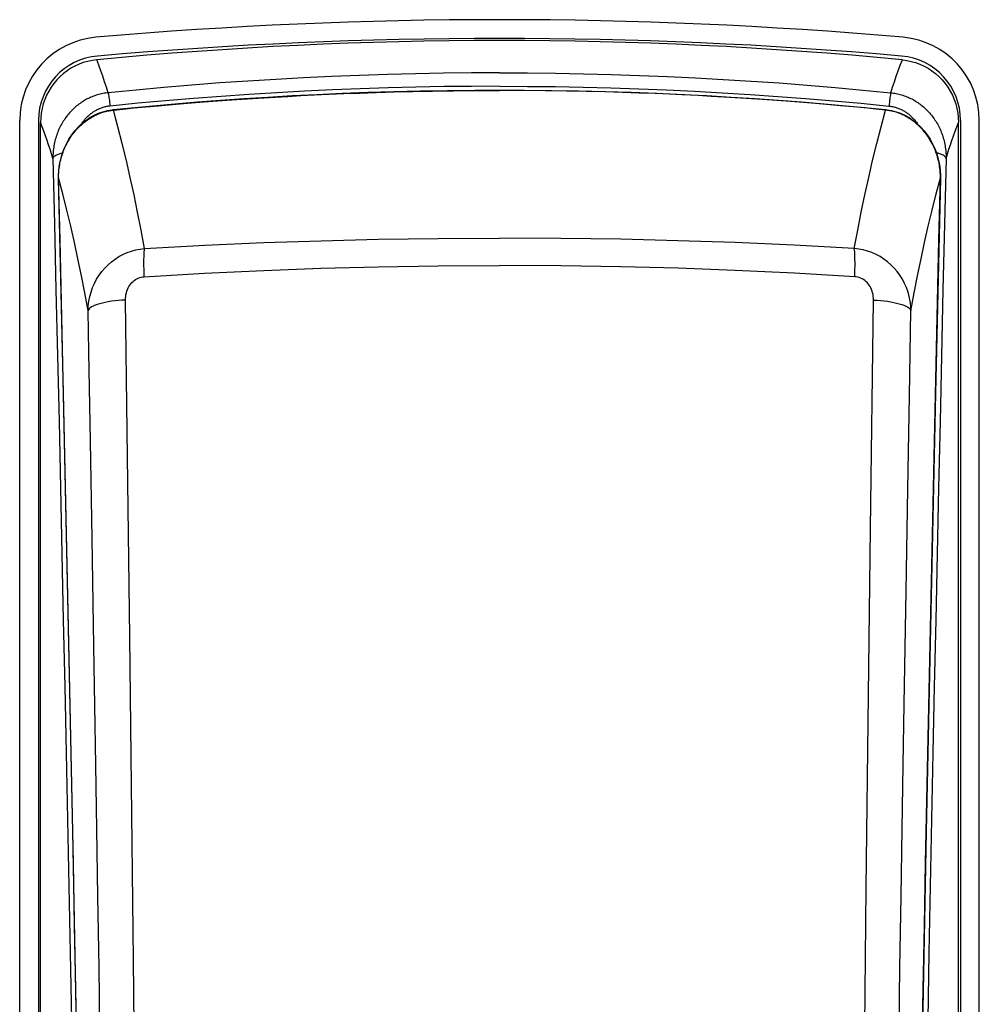
# Model space of a CAD drawing. Extents: x 0 to 793, y 0 to 564.
# Drawn here: x 702 to 705, y 480 to 482 of the extents above; entities that cross this region are included whole.
import ezdxf

# ---------------------------------------------------------------- set-up
doc = ezdxf.new("R2010")
doc.units = 0
doc.layers.add('YKK_A1', color=4, linetype='CONTINUOUS')

msp = doc.modelspace()

# ---------------------------------------------------------------- linework, layer by layer
at = {"layer": 'YKK_A1'}
for p, q in [((702.5007, 482.1971), (702.4904, 482.1933)), ((702.5112, 482.2001), (702.5007, 482.1971)), ((702.5219, 482.2024), (702.5112, 482.2001)), ((702.5327, 482.2038), (702.5219, 482.2024)), ((702.5377, 482.1907), (702.5327, 482.2038)), ((704.4586, 482.1907), (704.4637, 482.2038)), ((704.4637, 482.2038), (704.4745, 482.2024)), ((704.4745, 482.2024), (704.4851, 482.2001)), ((704.4851, 482.2001), (704.4956, 482.1971)), ((704.4956, 482.1971), (704.5059, 482.1933)), ((702.453, 482.1709), (702.4448, 482.1636)), ((702.4617, 482.1776), (702.453, 482.1709)), ((702.4709, 482.1835), (702.4617, 482.1776)), ((702.4804, 482.1888), (702.4709, 482.1835)), ((702.4904, 482.1933), (702.4804, 482.1888)), ((702.5426, 482.1775), (702.5377, 482.1907)), ((702.5472, 482.1644), (702.5426, 482.1775)), ((703.2969, 482.1704), (703.2299, 482.1687)), ((703.364, 482.1716), (703.2969, 482.1704)), ((703.4311, 482.1724), (703.364, 482.1716)), ((703.4982, 482.1726), (703.4311, 482.1724)), ((703.4982, 482.1726), (703.5652, 482.1724)), ((703.5652, 482.1724), (703.6323, 482.1716)), ((703.6323, 482.1716), (703.6994, 482.1704)), ((703.6994, 482.1704), (703.7665, 482.1687)), ((704.4491, 482.1644), (704.4537, 482.1775)), ((704.4537, 482.1775), (704.4586, 482.1907)), ((704.5059, 482.1933), (704.5159, 482.1888)), ((704.5159, 482.1888), (704.5255, 482.1835)), ((704.5255, 482.1835), (704.5346, 482.1776)), ((704.5346, 482.1776), (704.5433, 482.1709)), ((704.5433, 482.1709), (704.5515, 482.1636)), ((702.4299, 482.1472), (702.4235, 482.1382)), ((702.4371, 482.1557), (702.4299, 482.1472)), ((702.4448, 482.1636), (702.4371, 482.1557)), ((702.5517, 482.1513), (702.5472, 482.1644)), ((702.5561, 482.1381), (702.5517, 482.1513)), ((702.8278, 482.1483), (702.7609, 482.1432)), ((702.8948, 482.1529), (702.8278, 482.1483)), ((702.9618, 482.157), (702.8948, 482.1529)), ((703.0288, 482.1607), (702.9618, 482.157)), ((703.0958, 482.1638), (703.0288, 482.1607)), ((703.1628, 482.1665), (703.0958, 482.1638)), ((703.2299, 482.1687), (703.1628, 482.1665)), ((703.7665, 482.1687), (703.8335, 482.1665)), ((703.8335, 482.1665), (703.9006, 482.1638)), ((703.9006, 482.1638), (703.9676, 482.1607)), ((703.9676, 482.1607), (704.0346, 482.157)), ((704.0346, 482.157), (704.1016, 482.1529)), ((704.1016, 482.1529), (704.1685, 482.1483)), ((704.1685, 482.1483), (704.2355, 482.1432)), ((704.4403, 482.1381), (704.4446, 482.1513)), ((704.4446, 482.1513), (704.4491, 482.1644)), ((704.5515, 482.1636), (704.5593, 482.1557)), ((704.5593, 482.1557), (704.5664, 482.1472)), ((704.5664, 482.1472), (704.5729, 482.1382)), ((702.4177, 482.1288), (702.4126, 482.119)), ((702.4235, 482.1382), (702.4177, 482.1288)), ((702.5473, 482.123), (702.5441, 482.1223)), ((702.5505, 482.1236), (702.5473, 482.123)), ((702.5538, 482.1241), (702.5505, 482.1236)), ((702.557, 482.1246), (702.5538, 482.1241)), ((702.5603, 482.1249), (702.5561, 482.1381)), ((702.5603, 482.1249), (702.557, 482.1246)), ((702.6271, 482.1315), (702.5603, 482.1249)), ((702.5603, 482.1249), (702.5606, 482.1236)), ((702.5606, 482.1236), (702.5609, 482.1218)), ((702.694, 482.1376), (702.6271, 482.1315)), ((702.7609, 482.1432), (702.694, 482.1376)), ((702.9644, 482.1251), (702.8977, 482.1209)), ((703.031, 482.1287), (702.9644, 482.1251)), ((703.0977, 482.1318), (703.031, 482.1287)), ((703.0606, 482.121), (703.121, 482.1237)), ((703.0889, 482.1212), (703.125, 482.1228)), ((703.1645, 482.1345), (703.0977, 482.1318)), ((703.121, 482.1237), (703.1825, 482.126)), ((703.125, 482.1228), (703.163, 482.1243)), ((703.163, 482.1243), (703.2031, 482.1256)), ((703.2312, 482.1367), (703.1645, 482.1345)), ((703.1825, 482.126), (703.245, 482.128)), ((703.2031, 482.1256), (703.2455, 482.1269)), ((703.2979, 482.1384), (703.2312, 482.1367)), ((703.245, 482.128), (703.3086, 482.1295)), ((703.2455, 482.1269), (703.2903, 482.128)), ((703.2903, 482.128), (703.3377, 482.129)), ((703.3647, 482.1396), (703.2979, 482.1384)), ((703.3086, 482.1295), (703.3732, 482.1306)), ((703.3377, 482.129), (703.3879, 482.1297)), ((703.4314, 482.1403), (703.3647, 482.1396)), ((703.3732, 482.1306), (703.4389, 482.1313)), ((703.3879, 482.1297), (703.4415, 482.1302)), ((703.4982, 482.1406), (703.4314, 482.1403)), ((703.4389, 482.1313), (703.4982, 482.1315)), ((703.4415, 482.1302), (703.4982, 482.1304)), ((703.4982, 482.1406), (703.5649, 482.1403)), ((703.4982, 482.1315), (703.5575, 482.1313)), ((703.5549, 482.1302), (703.4982, 482.1304)), ((703.6084, 482.1297), (703.5549, 482.1302)), ((703.5575, 482.1313), (703.6231, 482.1306)), ((703.5649, 482.1403), (703.6317, 482.1396)), ((703.6587, 482.129), (703.6084, 482.1297)), ((703.6231, 482.1306), (703.6878, 482.1295)), ((703.6317, 482.1396), (703.6984, 482.1384)), ((703.706, 482.128), (703.6587, 482.129)), ((703.6878, 482.1295), (703.7513, 482.128)), ((703.6984, 482.1384), (703.7652, 482.1367)), ((703.7508, 482.1269), (703.706, 482.128)), ((703.7932, 482.1256), (703.7508, 482.1269)), ((703.7513, 482.128), (703.8139, 482.126)), ((703.7652, 482.1367), (703.8319, 482.1345)), ((703.8333, 482.1243), (703.7932, 482.1256)), ((703.8139, 482.126), (703.8753, 482.1237)), ((703.8319, 482.1345), (703.8986, 482.1318)), ((703.8714, 482.1228), (703.8333, 482.1243)), ((703.9075, 482.1212), (703.8714, 482.1228)), ((703.8753, 482.1237), (703.9358, 482.121)), ((703.8986, 482.1318), (703.9653, 482.1287)), ((703.9653, 482.1287), (704.032, 482.1251)), ((704.032, 482.1251), (704.0986, 482.1209)), ((704.2355, 482.1432), (704.3024, 482.1376)), ((704.3024, 482.1376), (704.3692, 482.1315)), ((704.3692, 482.1315), (704.4361, 482.1249)), ((704.4358, 482.1236), (704.4354, 482.1218)), ((704.4361, 482.1249), (704.4358, 482.1236)), ((704.4361, 482.1249), (704.4403, 482.1381)), ((704.4361, 482.1249), (704.4393, 482.1246)), ((704.4393, 482.1246), (704.4426, 482.1241)), ((704.4426, 482.1241), (704.4458, 482.1236)), ((704.4458, 482.1236), (704.449, 482.123)), ((704.449, 482.123), (704.4523, 482.1223)), ((704.5729, 482.1382), (704.5786, 482.1288)), ((704.5786, 482.1288), (704.5837, 482.119)), ((702.4083, 482.1088), (702.4047, 482.0982)), ((702.4126, 482.119), (702.4083, 482.1088)), ((702.4928, 482.0995), (702.4901, 482.0975)), ((702.4956, 482.1014), (702.4928, 482.0995)), ((702.4984, 482.1033), (702.4956, 482.1014)), ((702.5013, 482.1051), (702.4984, 482.1033)), ((702.5042, 482.1068), (702.5013, 482.1051)), ((702.5071, 482.1084), (702.5042, 482.1068)), ((702.51, 482.11), (702.5071, 482.1084)), ((702.513, 482.1115), (702.51, 482.11)), ((702.516, 482.1129), (702.513, 482.1115)), ((702.519, 482.1142), (702.516, 482.1129)), ((702.5221, 482.1155), (702.519, 482.1142)), ((702.5252, 482.1167), (702.5221, 482.1155)), ((702.5283, 482.1178), (702.5252, 482.1167)), ((702.5314, 482.1189), (702.5283, 482.1178)), ((702.5345, 482.1198), (702.5314, 482.1189)), ((702.5377, 482.1207), (702.5345, 482.1198)), ((702.5409, 482.1216), (702.5377, 482.1207)), ((702.5441, 482.1223), (702.5409, 482.1216)), ((702.5609, 482.1218), (702.5613, 482.1196)), ((702.5613, 482.1196), (702.5617, 482.1168)), ((702.5617, 482.1168), (702.5622, 482.1137)), ((702.5622, 482.1137), (702.5627, 482.1102)), ((702.5627, 482.1102), (702.5632, 482.1063)), ((702.5632, 482.1063), (702.5637, 482.1022)), ((702.5637, 482.1022), (702.5643, 482.0977)), ((702.6313, 482.0996), (702.5648, 482.0931)), ((702.6979, 482.1057), (702.6313, 482.0996)), ((702.7645, 482.1113), (702.6979, 482.1057)), ((702.7202, 482.0984), (702.7742, 482.1028)), ((702.7318, 482.0983), (702.7504, 482.0998)), ((702.7504, 482.0998), (702.7698, 482.1014)), ((702.8311, 482.1163), (702.7645, 482.1113)), ((702.7698, 482.1014), (702.7901, 482.103)), ((702.7742, 482.1028), (702.8294, 482.107)), ((702.7901, 482.103), (702.8113, 482.1046)), ((702.8113, 482.1046), (702.8335, 482.1062)), ((702.8294, 482.107), (702.8856, 482.111)), ((702.8977, 482.1209), (702.8311, 482.1163)), ((702.8335, 482.1062), (702.8568, 482.1079)), ((702.8568, 482.1079), (702.8811, 482.1096)), ((702.8811, 482.1096), (702.9067, 482.1113)), ((702.8856, 482.111), (702.9429, 482.1146)), ((702.9067, 482.1113), (702.9334, 482.113)), ((702.9334, 482.113), (702.9615, 482.1147)), ((702.9429, 482.1146), (703.0012, 482.118)), ((702.9615, 482.1147), (702.991, 482.1163)), ((702.991, 482.1163), (703.022, 482.118)), ((703.0012, 482.118), (703.0606, 482.121)), ((703.022, 482.118), (703.0546, 482.1196)), ((703.0546, 482.1196), (703.0889, 482.1212)), ((703.9417, 482.1196), (703.9075, 482.1212)), ((703.9358, 482.121), (703.9952, 482.118)), ((703.9743, 482.118), (703.9417, 482.1196)), ((704.0053, 482.1163), (703.9743, 482.118)), ((703.9952, 482.118), (704.0535, 482.1146)), ((704.0348, 482.1147), (704.0053, 482.1163)), ((704.0629, 482.113), (704.0348, 482.1147)), ((704.0535, 482.1146), (704.1107, 482.111)), ((704.0897, 482.1113), (704.0629, 482.113)), ((704.1152, 482.1096), (704.0897, 482.1113)), ((704.0986, 482.1209), (704.1653, 482.1163)), ((704.1107, 482.111), (704.1669, 482.107)), ((704.1395, 482.1079), (704.1152, 482.1096)), ((704.1628, 482.1062), (704.1395, 482.1079)), ((704.185, 482.1046), (704.1628, 482.1062)), ((704.1653, 482.1163), (704.2319, 482.1113)), ((704.1669, 482.107), (704.2221, 482.1028)), ((704.2062, 482.103), (704.185, 482.1046)), ((704.2265, 482.1014), (704.2062, 482.103)), ((704.2221, 482.1028), (704.2762, 482.0984)), ((704.2459, 482.0998), (704.2265, 482.1014)), ((704.2319, 482.1113), (704.2985, 482.1057)), ((704.2645, 482.0983), (704.2459, 482.0998)), ((704.2985, 482.1057), (704.365, 482.0996)), ((704.365, 482.0996), (704.4315, 482.0931)), ((704.4326, 482.1022), (704.4321, 482.0977)), ((704.4331, 482.1063), (704.4326, 482.1022)), ((704.4336, 482.1102), (704.4331, 482.1063)), ((704.4341, 482.1137), (704.4336, 482.1102)), ((704.4346, 482.1168), (704.4341, 482.1137)), ((704.435, 482.1196), (704.4346, 482.1168)), ((704.4354, 482.1218), (704.435, 482.1196)), ((704.4523, 482.1223), (704.4555, 482.1216)), ((704.4555, 482.1216), (704.4586, 482.1207)), ((704.4586, 482.1207), (704.4618, 482.1198)), ((704.4618, 482.1198), (704.4649, 482.1189)), ((704.4649, 482.1189), (704.4681, 482.1178)), ((704.4681, 482.1178), (704.4712, 482.1167)), ((704.4712, 482.1167), (704.4742, 482.1155)), ((704.4742, 482.1155), (704.4773, 482.1142)), ((704.4773, 482.1142), (704.4803, 482.1129)), ((704.4803, 482.1129), (704.4833, 482.1115)), ((704.4833, 482.1115), (704.4863, 482.11)), ((704.4863, 482.11), (704.4893, 482.1084)), ((704.4893, 482.1084), (704.4922, 482.1068)), ((704.4922, 482.1068), (704.4951, 482.1051)), ((704.4951, 482.1051), (704.4979, 482.1033)), ((704.4979, 482.1033), (704.5007, 482.1014)), ((704.5007, 482.1014), (704.5035, 482.0995)), ((704.5035, 482.0995), (704.5063, 482.0975)), ((704.5837, 482.119), (704.588, 482.1088)), ((704.588, 482.1088), (704.5917, 482.0982)), ((702.3998, 482.0763), (702.3986, 482.0652)), ((702.4019, 482.0874), (702.3998, 482.0763)), ((702.4047, 482.0982), (702.4019, 482.0874)), ((702.4673, 482.0765), (702.465, 482.0738)), ((702.4696, 482.0791), (702.4673, 482.0765)), ((702.472, 482.0816), (702.4696, 482.0791)), ((702.4745, 482.0841), (702.472, 482.0816)), ((702.477, 482.0865), (702.4745, 482.0841)), ((702.4795, 482.0888), (702.477, 482.0865)), ((702.4821, 482.0911), (702.4795, 482.0888)), ((702.4847, 482.0933), (702.4821, 482.0911)), ((702.4874, 482.0955), (702.4847, 482.0933)), ((702.4901, 482.0975), (702.4874, 482.0955)), ((702.52, 482.0756), (702.5182, 482.0743)), ((702.5219, 482.077), (702.52, 482.0756)), ((702.5237, 482.0782), (702.5219, 482.077)), ((702.5256, 482.0795), (702.5237, 482.0782)), ((702.5275, 482.0806), (702.5256, 482.0795)), ((702.5265, 482.071), (702.5369, 482.0757)), ((702.5295, 482.0818), (702.5275, 482.0806)), ((702.5314, 482.0828), (702.5295, 482.0818)), ((702.5334, 482.0839), (702.5314, 482.0828)), ((702.5354, 482.0848), (702.5334, 482.0839)), ((702.5374, 482.0858), (702.5354, 482.0848)), ((702.5369, 482.0757), (702.5476, 482.0795)), ((702.5373, 482.0746), (702.5398, 482.0756)), ((702.5394, 482.0866), (702.5374, 482.0858)), ((702.5415, 482.0875), (702.5394, 482.0866)), ((702.5398, 482.0756), (702.5423, 482.0765)), ((702.5435, 482.0882), (702.5415, 482.0875)), ((702.5423, 482.0765), (702.5448, 482.0774)), ((702.5456, 482.089), (702.5435, 482.0882)), ((702.5448, 482.0774), (702.5473, 482.0782)), ((702.5477, 482.0896), (702.5456, 482.089)), ((702.5473, 482.0782), (702.5498, 482.079)), ((702.5476, 482.0795), (702.5585, 482.0824)), ((702.5498, 482.0902), (702.5477, 482.0896)), ((702.5519, 482.0908), (702.5498, 482.0902)), ((702.5498, 482.079), (702.5523, 482.0797)), ((702.554, 482.0913), (702.5519, 482.0908)), ((702.5523, 482.0797), (702.5548, 482.0803)), ((702.5562, 482.0918), (702.554, 482.0913)), ((702.5548, 482.0803), (702.5573, 482.0809)), ((702.5583, 482.0922), (702.5562, 482.0918)), ((702.5573, 482.0809), (702.5598, 482.0815)), ((702.5605, 482.0925), (702.5583, 482.0922)), ((702.5585, 482.0824), (702.5696, 482.0842)), ((702.5598, 482.0815), (702.5623, 482.082)), ((702.5626, 482.0928), (702.5605, 482.0925)), ((702.5623, 482.082), (702.5648, 482.0824)), ((702.5648, 482.0931), (702.5626, 482.0928)), ((702.5643, 482.0977), (702.5648, 482.0931)), ((702.5648, 482.0824), (702.5674, 482.0828)), ((702.5674, 482.0828), (702.57, 482.0832)), ((702.5696, 482.0842), (702.5722, 482.0845)), ((702.57, 482.0832), (702.5727, 482.0835)), ((702.5722, 482.0845), (702.6151, 482.0888)), ((702.5723, 482.0845), (702.5722, 482.0845)), ((702.5725, 482.0842), (702.5723, 482.0845)), ((702.5727, 482.0835), (702.5725, 482.0842)), ((702.5727, 482.0835), (702.5963, 482.0859)), ((702.5837, 482.0436), (702.5727, 482.0835)), ((702.5963, 482.0859), (702.6221, 482.0884)), ((702.6151, 482.0888), (702.6671, 482.0937)), ((702.6221, 482.0884), (702.6502, 482.091)), ((702.6502, 482.091), (702.6808, 482.0938)), ((702.6671, 482.0937), (702.7202, 482.0984)), ((702.6808, 482.0938), (702.7141, 482.0968)), ((702.7141, 482.0968), (702.7318, 482.0983)), ((704.2823, 482.0968), (704.2645, 482.0983)), ((704.2762, 482.0984), (704.3292, 482.0937)), ((704.3156, 482.0938), (704.2823, 482.0968)), ((704.3462, 482.091), (704.3156, 482.0938)), ((704.3292, 482.0937), (704.3812, 482.0888)), ((704.3743, 482.0884), (704.3462, 482.091)), ((704.4001, 482.0859), (704.3743, 482.0884)), ((704.3812, 482.0888), (704.4241, 482.0845)), ((704.4237, 482.0835), (704.4001, 482.0859)), ((704.4127, 482.0436), (704.4237, 482.0835)), ((704.4236, 482.0835), (704.4239, 482.0842)), ((704.4263, 482.0832), (704.4237, 482.0835)), ((704.4239, 482.0842), (704.4241, 482.0845)), ((704.4241, 482.0845), (704.4241, 482.0845)), ((704.4241, 482.0845), (704.4268, 482.0842)), ((704.4289, 482.0828), (704.4263, 482.0832)), ((704.4268, 482.0842), (704.4379, 482.0824)), ((704.4315, 482.0824), (704.4289, 482.0828)), ((704.4321, 482.0977), (704.4315, 482.0931)), ((704.4315, 482.0931), (704.4337, 482.0928)), ((704.4341, 482.082), (704.4315, 482.0824)), ((704.4337, 482.0928), (704.4359, 482.0925)), ((704.4366, 482.0815), (704.4341, 482.082)), ((704.4359, 482.0925), (704.438, 482.0922)), ((704.4391, 482.0809), (704.4366, 482.0815)), ((704.4379, 482.0824), (704.4488, 482.0795)), ((704.438, 482.0922), (704.4402, 482.0918)), ((704.4416, 482.0803), (704.4391, 482.0809)), ((704.4402, 482.0918), (704.4423, 482.0913)), ((704.4441, 482.0797), (704.4416, 482.0803)), ((704.4423, 482.0913), (704.4444, 482.0908)), ((704.4465, 482.079), (704.4441, 482.0797)), ((704.4444, 482.0908), (704.4465, 482.0902)), ((704.4465, 482.0902), (704.4486, 482.0896)), ((704.449, 482.0782), (704.4465, 482.079)), ((704.4486, 482.0896), (704.4507, 482.089)), ((704.4488, 482.0795), (704.4595, 482.0757)), ((704.4515, 482.0774), (704.449, 482.0782)), ((704.4507, 482.089), (704.4528, 482.0882)), ((704.454, 482.0765), (704.4515, 482.0774)), ((704.4528, 482.0882), (704.4549, 482.0875)), ((704.4565, 482.0756), (704.454, 482.0765)), ((704.4549, 482.0875), (704.4569, 482.0866)), ((704.4591, 482.0746), (704.4565, 482.0756)), ((704.4569, 482.0866), (704.4589, 482.0858)), ((704.4589, 482.0858), (704.461, 482.0848)), ((704.4595, 482.0757), (704.4699, 482.071)), ((704.461, 482.0848), (704.4629, 482.0839)), ((704.4629, 482.0839), (704.4649, 482.0828)), ((704.4649, 482.0828), (704.4669, 482.0818)), ((704.4669, 482.0818), (704.4688, 482.0806)), ((704.4688, 482.0806), (704.4707, 482.0795)), ((704.4707, 482.0795), (704.4726, 482.0782)), ((704.4726, 482.0782), (704.4745, 482.077)), ((704.4745, 482.077), (704.4763, 482.0756)), ((704.4763, 482.0756), (704.4781, 482.0743)), ((704.5063, 482.0975), (704.509, 482.0955)), ((704.509, 482.0955), (704.5116, 482.0933)), ((704.5116, 482.0933), (704.5143, 482.0911)), ((704.5143, 482.0911), (704.5168, 482.0888)), ((704.5168, 482.0888), (704.5194, 482.0865)), ((704.5194, 482.0865), (704.5219, 482.0841)), ((704.5219, 482.0841), (704.5243, 482.0816)), ((704.5243, 482.0816), (704.5267, 482.0791)), ((704.5267, 482.0791), (704.529, 482.0765)), ((704.529, 482.0765), (704.5313, 482.0738)), ((704.5917, 482.0982), (704.5945, 482.0874)), ((704.5945, 482.0874), (704.5965, 482.0763)), ((704.5965, 482.0763), (704.5977, 482.0652)), ((702.3482, 475.35), (702.3482, 482.0585)), ((702.3932, 482.0585), (702.3932, 475.35)), ((702.3986, 482.0652), (702.3982, 482.054)), ((702.4023, 482.0432), (702.3982, 482.054)), ((702.3982, 475.3514), (702.3982, 482.054)), ((702.4506, 482.0535), (702.4488, 482.0504)), ((702.4525, 482.0566), (702.4506, 482.0535)), ((702.4544, 482.0596), (702.4525, 482.0566)), ((702.4564, 482.0626), (702.4544, 482.0596)), ((702.4585, 482.0655), (702.4564, 482.0626)), ((702.4606, 482.0683), (702.4585, 482.0655)), ((702.4628, 482.0711), (702.4606, 482.0683)), ((702.465, 482.0738), (702.4628, 482.0711)), ((702.4974, 482.0521), (702.496, 482.0501)), ((702.4988, 482.0541), (702.4974, 482.0521)), ((702.4975, 482.0513), (702.5067, 482.0587)), ((702.5002, 482.056), (702.4988, 482.0541)), ((702.4995, 482.0513), (702.5022, 482.0536)), ((702.5017, 482.0579), (702.5002, 482.056)), ((702.5032, 482.0597), (702.5017, 482.0579)), ((702.5022, 482.0536), (702.5049, 482.0558)), ((702.5047, 482.0615), (702.5032, 482.0597)), ((702.5063, 482.0633), (702.5047, 482.0615)), ((702.5049, 482.0558), (702.5077, 482.0578)), ((702.5079, 482.065), (702.5063, 482.0633)), ((702.5067, 482.0587), (702.5164, 482.0653)), ((702.5077, 482.0578), (702.5104, 482.0598)), ((702.5095, 482.0667), (702.5079, 482.065)), ((702.5112, 482.0683), (702.5095, 482.0667)), ((702.5104, 482.0598), (702.5131, 482.0617)), ((702.5129, 482.0698), (702.5112, 482.0683)), ((702.5146, 482.0714), (702.5129, 482.0698)), ((702.5131, 482.0617), (702.5159, 482.0635)), ((702.5164, 482.0728), (702.5146, 482.0714)), ((702.5159, 482.0635), (702.5186, 482.0652)), ((702.5182, 482.0743), (702.5164, 482.0728)), ((702.5164, 482.0653), (702.5265, 482.071)), ((702.5186, 482.0652), (702.5214, 482.0668)), ((702.5214, 482.0668), (702.5241, 482.0683)), ((702.5241, 482.0683), (702.5268, 482.0697)), ((702.5268, 482.0697), (702.5294, 482.0711)), ((702.5294, 482.0711), (702.5321, 482.0723)), ((702.5321, 482.0723), (702.5347, 482.0735)), ((702.5347, 482.0735), (702.5373, 482.0746)), ((704.4617, 482.0735), (704.4591, 482.0746)), ((704.4643, 482.0723), (704.4617, 482.0735)), ((704.4669, 482.0711), (704.4643, 482.0723)), ((704.4696, 482.0697), (704.4669, 482.0711)), ((704.4723, 482.0683), (704.4696, 482.0697)), ((704.4699, 482.071), (704.4799, 482.0653)), ((704.475, 482.0668), (704.4723, 482.0683)), ((704.4777, 482.0652), (704.475, 482.0668)), ((704.4804, 482.0635), (704.4777, 482.0652)), ((704.4781, 482.0743), (704.4799, 482.0728)), ((704.4799, 482.0728), (704.4817, 482.0714)), ((704.4799, 482.0653), (704.4896, 482.0587)), ((704.4832, 482.0617), (704.4804, 482.0635)), ((704.4817, 482.0714), (704.4834, 482.0698)), ((704.4859, 482.0598), (704.4832, 482.0617)), ((704.4834, 482.0698), (704.4851, 482.0683)), ((704.4851, 482.0683), (704.4868, 482.0667)), ((704.4887, 482.0578), (704.4859, 482.0598)), ((704.4868, 482.0667), (704.4884, 482.065)), ((704.4884, 482.065), (704.4901, 482.0633)), ((704.4914, 482.0558), (704.4887, 482.0578)), ((704.4896, 482.0587), (704.4988, 482.0513)), ((704.4901, 482.0633), (704.4916, 482.0615)), ((704.4942, 482.0536), (704.4914, 482.0558)), ((704.4916, 482.0615), (704.4932, 482.0597)), ((704.4932, 482.0597), (704.4947, 482.0579)), ((704.4969, 482.0513), (704.4942, 482.0536)), ((704.4947, 482.0579), (704.4961, 482.056)), ((704.4961, 482.056), (704.4976, 482.0541)), ((704.4976, 482.0541), (704.499, 482.0521)), ((704.499, 482.0521), (704.5003, 482.0501)), ((704.5313, 482.0738), (704.5336, 482.0711)), ((704.5336, 482.0711), (704.5357, 482.0683)), ((704.5357, 482.0683), (704.5379, 482.0655)), ((704.5379, 482.0655), (704.5399, 482.0626)), ((704.5399, 482.0626), (704.5419, 482.0596)), ((704.5419, 482.0596), (704.5439, 482.0566)), ((704.5439, 482.0566), (704.5457, 482.0535)), ((704.5457, 482.0535), (704.5476, 482.0504)), ((704.594, 482.0432), (704.5982, 482.054)), ((704.5977, 482.0652), (704.5982, 482.054)), ((704.5982, 475.3514), (704.5982, 482.054)), ((704.6032, 482.0585), (704.6032, 475.35)), ((704.6482, 475.35), (704.6482, 482.0585)), ((702.4063, 482.0325), (702.4023, 482.0432)), ((702.4101, 482.0217), (702.4063, 482.0325)), ((702.4393, 482.0305), (702.438, 482.0271)), ((702.4407, 482.034), (702.4393, 482.0305)), ((702.4422, 482.0373), (702.4407, 482.034)), ((702.4437, 482.0407), (702.4422, 482.0373)), ((702.4454, 482.044), (702.4437, 482.0407)), ((702.447, 482.0472), (702.4454, 482.044)), ((702.4488, 482.0504), (702.447, 482.0472)), ((702.4731, 482.0242), (702.4806, 482.034)), ((702.4765, 482.027), (702.4788, 482.03)), ((702.4788, 482.03), (702.4813, 482.033)), ((702.4806, 482.034), (702.4888, 482.043)), ((702.4813, 482.033), (702.4837, 482.0358)), ((702.4837, 482.0358), (702.4863, 482.0386)), ((702.4863, 482.0386), (702.4888, 482.0414)), ((702.4888, 482.043), (702.4975, 482.0513)), ((702.4888, 482.0414), (702.4914, 482.044)), ((702.4914, 482.044), (702.4941, 482.0465)), ((702.4941, 482.0465), (702.4968, 482.049)), ((702.496, 482.0501), (702.4957, 482.0495)), ((702.4968, 482.049), (702.4995, 482.0513)), ((702.5941, 482.0032), (702.5837, 482.0436)), ((704.4022, 482.0032), (704.4127, 482.0436)), ((704.4996, 482.049), (704.4969, 482.0513)), ((704.4988, 482.0513), (704.5076, 482.043)), ((704.5022, 482.0465), (704.4996, 482.049)), ((704.5003, 482.0501), (704.5007, 482.0495)), ((704.5049, 482.044), (704.5022, 482.0465)), ((704.5075, 482.0414), (704.5049, 482.044)), ((704.5101, 482.0386), (704.5075, 482.0414)), ((704.5076, 482.043), (704.5157, 482.034)), ((704.5126, 482.0358), (704.5101, 482.0386)), ((704.5151, 482.033), (704.5126, 482.0358)), ((704.5175, 482.03), (704.5151, 482.033)), ((704.5157, 482.034), (704.5232, 482.0242)), ((704.5199, 482.027), (704.5175, 482.03)), ((704.5476, 482.0504), (704.5493, 482.0472)), ((704.5493, 482.0472), (704.551, 482.044)), ((704.551, 482.044), (704.5526, 482.0407)), ((704.5526, 482.0407), (704.5541, 482.0373)), ((704.5541, 482.0373), (704.5556, 482.034)), ((704.5556, 482.034), (704.557, 482.0305)), ((704.557, 482.0305), (704.5583, 482.0271)), ((704.5862, 482.0217), (704.59, 482.0325)), ((704.59, 482.0325), (704.594, 482.0432)), ((702.4139, 482.0109), (702.4101, 482.0217)), ((702.4175, 482.0002), (702.4139, 482.0109)), ((702.4317, 482.0055), (702.431, 482.0018)), ((702.4326, 482.0092), (702.4317, 482.0055)), ((702.4335, 482.0128), (702.4326, 482.0092)), ((702.4345, 482.0164), (702.4335, 482.0128)), ((702.4356, 482.02), (702.4345, 482.0164)), ((702.4368, 482.0236), (702.4356, 482.02)), ((702.438, 482.0271), (702.4368, 482.0236)), ((702.4601, 482.0027), (702.4663, 482.0138)), ((702.4618, 482.004), (702.4637, 482.0075)), ((702.4637, 482.0075), (702.4656, 482.0109)), ((702.4656, 482.0109), (702.4676, 482.0142)), ((702.4663, 482.0138), (702.4731, 482.0242)), ((702.4676, 482.0142), (702.4697, 482.0175)), ((702.4697, 482.0175), (702.4719, 482.0207)), ((702.4719, 482.0207), (702.4742, 482.0239)), ((702.4742, 482.0239), (702.4765, 482.027)), ((704.5222, 482.0239), (704.5199, 482.027)), ((704.5244, 482.0207), (704.5222, 482.0239)), ((704.5232, 482.0242), (704.5301, 482.0138)), ((704.5266, 482.0175), (704.5244, 482.0207)), ((704.5287, 482.0142), (704.5266, 482.0175)), ((704.5307, 482.0109), (704.5287, 482.0142)), ((704.5301, 482.0138), (704.5362, 482.0027)), ((704.5327, 482.0075), (704.5307, 482.0109)), ((704.5346, 482.004), (704.5327, 482.0075)), ((704.5583, 482.0271), (704.5596, 482.0236)), ((704.5596, 482.0236), (704.5607, 482.02)), ((704.5607, 482.02), (704.5618, 482.0164)), ((704.5618, 482.0164), (704.5628, 482.0128)), ((704.5628, 482.0128), (704.5638, 482.0092)), ((704.5638, 482.0092), (704.5646, 482.0055)), ((704.5646, 482.0055), (704.5654, 482.0018)), ((704.5789, 482.0002), (704.5825, 482.0109)), ((704.5825, 482.0109), (704.5862, 482.0217)), ((702.421, 481.9894), (702.4175, 482.0002)), ((702.4245, 481.9785), (702.421, 481.9894)), ((702.4284, 481.9829), (702.4281, 481.9791)), ((702.4287, 481.9867), (702.4284, 481.9829)), ((702.4292, 481.9905), (702.4287, 481.9867)), ((702.4297, 481.9943), (702.4292, 481.9905)), ((702.4303, 481.998), (702.4297, 481.9943)), ((702.431, 482.0018), (702.4303, 481.998)), ((702.4502, 481.9788), (702.4547, 481.991)), ((702.4508, 481.9788), (702.4521, 481.9825)), ((702.4521, 481.9825), (702.4535, 481.9862)), ((702.4535, 481.9862), (702.455, 481.9898)), ((702.4547, 481.991), (702.4601, 482.0027)), ((702.455, 481.9898), (702.4566, 481.9935)), ((702.4566, 481.9935), (702.4582, 481.997)), ((702.4582, 481.997), (702.46, 482.0006)), ((702.46, 482.0006), (702.4618, 482.004)), ((702.604, 481.9626), (702.5941, 482.0032)), ((704.3924, 481.9626), (704.4022, 482.0032)), ((704.5364, 482.0006), (704.5346, 482.004)), ((704.5362, 482.0027), (704.5416, 481.991)), ((704.5381, 481.997), (704.5364, 482.0006)), ((704.5398, 481.9935), (704.5381, 481.997)), ((704.5413, 481.9898), (704.5398, 481.9935)), ((704.5428, 481.9862), (704.5413, 481.9898)), ((704.5416, 481.991), (704.5462, 481.9788)), ((704.5442, 481.9825), (704.5428, 481.9862)), ((704.5455, 481.9788), (704.5442, 481.9825)), ((704.5654, 482.0018), (704.5661, 481.998)), ((704.5661, 481.998), (704.5667, 481.9943)), ((704.5667, 481.9943), (704.5672, 481.9905)), ((704.5672, 481.9905), (704.5676, 481.9867)), ((704.5676, 481.9867), (704.568, 481.9829)), ((704.568, 481.9829), (704.5682, 481.9791)), ((704.5719, 481.9785), (704.5753, 481.9894)), ((704.5753, 481.9894), (704.5789, 482.0002)), ((702.4279, 481.9675), (702.4245, 481.9785)), ((702.428, 481.9752), (702.4279, 481.9714)), ((702.4279, 481.9714), (702.4279, 481.9675)), ((702.4279, 481.9675), (702.4284, 481.9691)), ((702.4279, 481.9675), (702.4316, 481.8102)), ((702.4281, 481.9791), (702.428, 481.9752)), ((702.4284, 481.9691), (702.4294, 481.9706)), ((702.4294, 481.9706), (702.4307, 481.9721)), ((702.4307, 481.9721), (702.4325, 481.9736)), ((702.4325, 481.9736), (702.4347, 481.9751)), ((702.4347, 481.9751), (702.4373, 481.9764)), ((702.4373, 481.9764), (702.4403, 481.9777)), ((702.4403, 481.9777), (702.4436, 481.9789)), ((702.4436, 481.9789), (702.4471, 481.98)), ((702.4438, 481.9529), (702.4465, 481.9661)), ((702.4447, 481.9561), (702.4455, 481.9599)), ((702.4455, 481.9599), (702.4464, 481.9638)), ((702.4464, 481.9638), (702.4474, 481.9676)), ((702.4465, 481.9661), (702.4502, 481.9788)), ((702.4471, 481.98), (702.451, 481.981)), ((702.4474, 481.9676), (702.4484, 481.9713)), ((702.4484, 481.9713), (702.4496, 481.9751)), ((702.4496, 481.9751), (702.4508, 481.9788)), ((702.451, 481.981), (702.451, 481.981)), ((702.6133, 481.9218), (702.604, 481.9626)), ((704.383, 481.9218), (704.3924, 481.9626)), ((704.5454, 481.981), (704.5453, 481.981)), ((704.5492, 481.98), (704.5454, 481.981)), ((704.5468, 481.9751), (704.5455, 481.9788)), ((704.5462, 481.9788), (704.5498, 481.9661)), ((704.5479, 481.9713), (704.5468, 481.9751)), ((704.549, 481.9676), (704.5479, 481.9713)), ((704.5499, 481.9638), (704.549, 481.9676)), ((704.5528, 481.9789), (704.5492, 481.98)), ((704.5498, 481.9661), (704.5526, 481.9529)), ((704.5508, 481.9599), (704.5499, 481.9638)), ((704.5516, 481.9561), (704.5508, 481.9599)), ((704.5561, 481.9777), (704.5528, 481.9789)), ((704.559, 481.9764), (704.5561, 481.9777)), ((704.5616, 481.9751), (704.559, 481.9764)), ((704.5638, 481.9736), (704.5616, 481.9751)), ((704.5656, 481.9721), (704.5638, 481.9736)), ((704.5685, 481.9675), (704.5648, 481.8102)), ((704.567, 481.9706), (704.5656, 481.9721)), ((704.5679, 481.9691), (704.567, 481.9706)), ((704.5685, 481.9675), (704.5679, 481.9691)), ((704.5682, 481.9791), (704.5684, 481.9752)), ((704.5684, 481.9752), (704.5685, 481.9714)), ((704.5685, 481.9675), (704.5719, 481.9785)), ((704.5685, 481.9714), (704.5685, 481.9675)), ((702.4413, 481.9255), (702.442, 481.9393)), ((702.4417, 481.9326), (702.442, 481.9366)), ((702.442, 481.9393), (702.4438, 481.9529)), ((702.442, 481.9366), (702.4423, 481.9405)), ((702.4423, 481.9405), (702.4428, 481.9444)), ((702.4428, 481.9444), (702.4433, 481.9483)), ((702.4433, 481.9483), (702.444, 481.9522)), ((702.444, 481.9522), (702.4447, 481.9561)), ((704.5524, 481.9522), (704.5516, 481.9561)), ((704.553, 481.9483), (704.5524, 481.9522)), ((704.5526, 481.9529), (704.5543, 481.9393)), ((704.5535, 481.9444), (704.553, 481.9483)), ((704.554, 481.9405), (704.5535, 481.9444)), ((704.5543, 481.9366), (704.554, 481.9405)), ((704.5543, 481.9393), (704.555, 481.9255)), ((704.5546, 481.9326), (704.5543, 481.9366)), ((702.4414, 481.9197), (702.4413, 481.9255)), ((702.4415, 481.9208), (702.4414, 481.9197)), ((702.4531, 481.4053), (702.4414, 481.9197)), ((702.4415, 481.9287), (702.4417, 481.9326)), ((702.4415, 481.9248), (702.4415, 481.9287)), ((702.4415, 481.9208), (702.4415, 481.9248)), ((702.4517, 481.8825), (702.4415, 481.9208)), ((702.4449, 481.7727), (702.4415, 481.9208)), ((702.6222, 481.8806), (702.6133, 481.9218)), ((704.3741, 481.8806), (704.383, 481.9218)), ((704.555, 481.9197), (704.5432, 481.4053)), ((704.5446, 481.8825), (704.5549, 481.9208)), ((704.5514, 481.7727), (704.5549, 481.9208)), ((704.5548, 481.9287), (704.5546, 481.9326)), ((704.5549, 481.9248), (704.5548, 481.9287)), ((704.5549, 481.9208), (704.5549, 481.9248)), ((704.5549, 481.9208), (704.555, 481.9197)), ((704.555, 481.9255), (704.555, 481.9197)), ((702.4614, 481.8439), (702.4517, 481.8825)), ((702.6309, 481.8389), (702.6222, 481.8806)), ((704.3654, 481.8389), (704.3741, 481.8806)), ((704.5349, 481.8439), (704.5446, 481.8825)), ((702.4706, 481.8052), (702.4614, 481.8439)), ((704.5257, 481.8052), (704.5349, 481.8439)), ((702.6394, 481.7958), (702.6309, 481.8389)), ((704.3569, 481.7958), (704.3654, 481.8389)), ((702.4316, 481.8102), (702.4352, 481.6526)), ((702.4794, 481.7661), (702.4706, 481.8052)), ((702.6477, 481.7518), (702.6394, 481.7958)), ((704.3486, 481.7518), (704.3569, 481.7958)), ((704.5169, 481.7661), (704.5257, 481.8052)), ((704.5648, 481.8102), (704.5611, 481.6526)), ((702.4483, 481.6243), (702.4449, 481.7727)), ((702.9336, 481.7657), (703.0704, 481.7704)), ((703.0704, 481.7704), (703.2077, 481.7738)), ((703.2077, 481.7738), (703.3509, 481.776)), ((703.3509, 481.776), (703.4982, 481.7768)), ((703.6454, 481.776), (703.4982, 481.7768)), ((703.7886, 481.7738), (703.6454, 481.776)), ((703.9259, 481.7704), (703.7886, 481.7738)), ((704.0627, 481.7657), (703.9259, 481.7704)), ((704.548, 481.6243), (704.5514, 481.7727)), ((702.4878, 481.7267), (702.4794, 481.7661)), ((702.6057, 481.7418), (702.6159, 481.7455)), ((702.6159, 481.7455), (702.6263, 481.7484)), ((702.6263, 481.7484), (702.637, 481.7505)), ((702.637, 481.7505), (702.6477, 481.7518)), ((702.6468, 481.7435), (702.6473, 481.7481)), ((702.6473, 481.7481), (702.6477, 481.7518)), ((702.6477, 481.7518), (702.7922, 481.7596)), ((702.7922, 481.7596), (702.9336, 481.7657)), ((704.2042, 481.7596), (704.0627, 481.7657)), ((704.3486, 481.7518), (704.2042, 481.7596)), ((704.3594, 481.7505), (704.3486, 481.7518)), ((704.3491, 481.7481), (704.3486, 481.7518)), ((704.3495, 481.7435), (704.3491, 481.7481)), ((704.37, 481.7484), (704.3594, 481.7505)), ((704.3805, 481.7455), (704.37, 481.7484)), ((704.3907, 481.7418), (704.3805, 481.7455)), ((704.5085, 481.7267), (704.5169, 481.7661)), ((702.4961, 481.6865), (702.4878, 481.7267)), ((702.5682, 481.7198), (702.5769, 481.7264)), ((702.5769, 481.7264), (702.5861, 481.7322)), ((702.5861, 481.7322), (702.5957, 481.7374)), ((702.5957, 481.7374), (702.6057, 481.7418)), ((702.6461, 481.7254), (702.6463, 481.7321)), ((702.6461, 481.7181), (702.6461, 481.7254)), ((702.6463, 481.7321), (702.6465, 481.7382)), ((702.6465, 481.7382), (702.6468, 481.7435)), ((704.3498, 481.7382), (704.3495, 481.7435)), ((704.3501, 481.7321), (704.3498, 481.7382)), ((704.3502, 481.7254), (704.3501, 481.7321)), ((704.3503, 481.7181), (704.3502, 481.7254)), ((704.4006, 481.7374), (704.3907, 481.7418)), ((704.4102, 481.7322), (704.4006, 481.7374)), ((704.4194, 481.7264), (704.4102, 481.7322)), ((704.4282, 481.7198), (704.4194, 481.7264)), ((704.5003, 481.6865), (704.5085, 481.7267)), ((702.545, 481.6964), (702.5521, 481.7048)), ((702.5521, 481.7048), (702.5599, 481.7126)), ((702.5599, 481.7126), (702.5682, 481.7198)), ((702.6461, 481.7102), (702.6461, 481.7181)), ((702.6462, 481.7019), (702.6461, 481.7102)), ((702.6464, 481.6932), (702.6462, 481.7019)), ((702.7912, 481.6924), (702.933, 481.6991)), ((702.933, 481.6991), (703.0699, 481.7042)), ((703.0699, 481.7042), (703.2074, 481.7078)), ((703.2074, 481.7078), (703.3508, 481.7101)), ((703.3508, 481.7101), (703.4982, 481.711)), ((703.6455, 481.7101), (703.4982, 481.711)), ((703.7889, 481.7078), (703.6455, 481.7101)), ((703.9264, 481.7042), (703.7889, 481.7078)), ((704.0634, 481.6991), (703.9264, 481.7042)), ((704.2051, 481.6924), (704.0634, 481.6991)), ((704.3499, 481.6932), (704.3501, 481.7019)), ((704.3501, 481.7019), (704.3503, 481.7102)), ((704.3503, 481.7102), (704.3503, 481.7181)), ((704.4365, 481.7126), (704.4282, 481.7198)), ((704.4442, 481.7048), (704.4365, 481.7126)), ((704.4514, 481.6964), (704.4442, 481.7048)), ((702.5042, 481.6451), (702.4961, 481.6865)), ((702.5273, 481.6682), (702.5325, 481.6781)), ((702.5325, 481.6781), (702.5384, 481.6875)), ((702.5384, 481.6875), (702.545, 481.6964)), ((702.6199, 481.6727), (702.6229, 481.6752)), ((702.6229, 481.6752), (702.6259, 481.6773)), ((702.6259, 481.6773), (702.6292, 481.6792)), ((702.6292, 481.6792), (702.6325, 481.6808)), ((702.6325, 481.6808), (702.6359, 481.6821)), ((702.6359, 481.6821), (702.6395, 481.6831)), ((702.6395, 481.6831), (702.643, 481.6837)), ((702.643, 481.6837), (702.6467, 481.6841)), ((702.6467, 481.6841), (702.6464, 481.6932)), ((702.6467, 481.6841), (702.7912, 481.6924)), ((704.3496, 481.6841), (704.2051, 481.6924)), ((704.3496, 481.6841), (704.3499, 481.6932)), ((704.3533, 481.6837), (704.3496, 481.6841)), ((704.3569, 481.6831), (704.3533, 481.6837)), ((704.3604, 481.6821), (704.3569, 481.6831)), ((704.3638, 481.6808), (704.3604, 481.6821)), ((704.3672, 481.6792), (704.3638, 481.6808)), ((704.3704, 481.6773), (704.3672, 481.6792)), ((704.3735, 481.6752), (704.3704, 481.6773)), ((704.3764, 481.6727), (704.3735, 481.6752)), ((704.4579, 481.6875), (704.4514, 481.6964)), ((704.4638, 481.6781), (704.4579, 481.6875)), ((704.469, 481.6682), (704.4638, 481.6781)), ((704.4922, 481.6451), (704.5003, 481.6865)), ((702.4352, 481.6526), (702.4388, 481.4949)), ((702.5191, 481.6474), (702.5228, 481.658)), ((702.5228, 481.658), (702.5273, 481.6682)), ((702.605, 481.6494), (702.6065, 481.6533)), ((702.6065, 481.6533), (702.6081, 481.6571)), ((702.6081, 481.6571), (702.6101, 481.6606)), ((702.6101, 481.6606), (702.6122, 481.664)), ((702.6122, 481.664), (702.6146, 481.6671)), ((702.6146, 481.6671), (702.6172, 481.6701)), ((702.6172, 481.6701), (702.6199, 481.6727)), ((704.3792, 481.6701), (704.3764, 481.6727)), ((704.3817, 481.6671), (704.3792, 481.6701)), ((704.3841, 481.664), (704.3817, 481.6671)), ((704.3863, 481.6606), (704.3841, 481.664)), ((704.3882, 481.6571), (704.3863, 481.6606)), ((704.3899, 481.6533), (704.3882, 481.6571)), ((704.3913, 481.6494), (704.3899, 481.6533)), ((704.4735, 481.658), (704.469, 481.6682)), ((704.4773, 481.6474), (704.4735, 481.658)), ((704.5611, 481.6526), (704.5575, 481.4949)), ((702.5121, 481.6027), (702.5042, 481.6451)), ((702.514, 481.6254), (702.5161, 481.6365)), ((702.5161, 481.6365), (702.5191, 481.6474)), ((702.5931, 481.6277), (702.5846, 481.6271)), ((702.6018, 481.6282), (702.5931, 481.6277)), ((702.6018, 481.6282), (702.6019, 481.6326)), ((702.6058, 481.3145), (702.6018, 481.6282)), ((702.6019, 481.6326), (702.6023, 481.6369)), ((702.6023, 481.6369), (702.6029, 481.6412)), ((702.6029, 481.6412), (702.6038, 481.6454)), ((702.6038, 481.6454), (702.605, 481.6494)), ((704.3876, 481.08), (704.3945, 481.6282)), ((704.3925, 481.6454), (704.3913, 481.6494)), ((704.3934, 481.6412), (704.3925, 481.6454)), ((704.3941, 481.6369), (704.3934, 481.6412)), ((704.3944, 481.6326), (704.3941, 481.6369)), ((704.3945, 481.6282), (704.3944, 481.6326)), ((704.3945, 481.6282), (704.4032, 481.6277)), ((704.4032, 481.6277), (704.4118, 481.6271)), ((704.4802, 481.6365), (704.4773, 481.6474)), ((704.4824, 481.6254), (704.4802, 481.6365)), ((704.4842, 481.6027), (704.4922, 481.6451)), ((702.4517, 481.4756), (702.4483, 481.6243)), ((702.5121, 481.6027), (702.5126, 481.6141)), ((702.5131, 481.605), (702.5121, 481.6027)), ((702.5126, 481.6141), (702.514, 481.6254)), ((702.5148, 481.6072), (702.5131, 481.605)), ((702.5173, 481.6094), (702.5148, 481.6072)), ((702.5204, 481.6116), (702.5173, 481.6094)), ((702.5243, 481.6137), (702.5204, 481.6116)), ((702.5289, 481.6157), (702.5243, 481.6137)), ((702.5341, 481.6176), (702.5289, 481.6157)), ((702.5399, 481.6194), (702.5341, 481.6176)), ((702.5463, 481.6211), (702.5399, 481.6194)), ((702.5532, 481.6226), (702.5463, 481.6211)), ((702.5605, 481.624), (702.5532, 481.6226)), ((702.5682, 481.6252), (702.5605, 481.624)), ((702.5763, 481.6262), (702.5682, 481.6252)), ((702.5846, 481.6271), (702.5763, 481.6262)), ((704.4118, 481.6271), (704.4201, 481.6262)), ((704.4201, 481.6262), (704.4281, 481.6252)), ((704.4281, 481.6252), (704.4359, 481.624)), ((704.4359, 481.624), (704.4432, 481.6226)), ((704.4432, 481.6226), (704.45, 481.6211)), ((704.45, 481.6211), (704.4564, 481.6194)), ((704.4564, 481.6194), (704.4622, 481.6176)), ((704.4622, 481.6176), (704.4674, 481.6157)), ((704.4674, 481.6157), (704.472, 481.6137)), ((704.472, 481.6137), (704.4759, 481.6116)), ((704.4759, 481.6116), (704.4791, 481.6094)), ((704.4791, 481.6094), (704.4815, 481.6072)), ((704.4815, 481.6072), (704.4833, 481.605)), ((704.4837, 481.6141), (704.4824, 481.6254)), ((704.4833, 481.605), (704.4842, 481.6027)), ((704.4842, 481.6027), (704.4837, 481.6141)), ((704.5447, 481.4756), (704.548, 481.6243)), ((702.5139, 481.5033), (702.5121, 481.6027)), ((704.4806, 481.399), (704.4842, 481.6027)), ((702.4388, 481.4949), (702.4424, 481.3369)), ((702.5177, 481.2902), (702.5139, 481.5033)), ((704.5575, 481.4949), (704.554, 481.3369)), ((702.455, 481.3268), (702.4517, 481.4756)), ((704.5414, 481.3268), (704.5447, 481.4756)), ((702.4645, 480.8813), (702.4531, 481.4053)), ((704.4767, 481.1762), (704.4806, 481.399)), ((704.5432, 481.4053), (704.5319, 480.8813)), ((702.4424, 481.3369), (702.4459, 481.1786)), ((702.4583, 481.1777), (702.455, 481.3268)), ((704.5381, 481.1777), (704.5414, 481.3268)), ((704.554, 481.3369), (704.5505, 481.1786)), ((702.6119, 480.8214), (702.6058, 481.3145)), ((702.5217, 481.0565), (702.5177, 481.2902)), ((702.4459, 481.1786), (702.4493, 481.02)), ((702.4615, 481.0284), (702.4583, 481.1777)), ((704.4725, 480.9309), (704.4767, 481.1762)), ((704.5349, 481.0284), (704.5381, 481.1777)), ((704.5505, 481.1786), (704.547, 481.02)), ((704.3828, 480.6821), (704.3876, 481.08)), ((702.5261, 480.7989), (702.5217, 481.0565)), ((702.4493, 481.02), (702.4527, 480.8612)), ((702.4647, 480.8789), (702.4615, 481.0284)), ((704.5317, 480.8789), (704.5349, 481.0284)), ((704.547, 481.02), (704.5436, 480.8612)), ((704.468, 480.6602), (704.4725, 480.9309)), ((702.4753, 480.3546), (702.4645, 480.8813)), ((702.4678, 480.7292), (702.4647, 480.8789)), ((704.5319, 480.8813), (704.521, 480.3546)), ((704.5285, 480.7292), (704.5317, 480.8789)), ((702.4527, 480.8612), (702.456, 480.7022)), ((704.5436, 480.8612), (704.5403, 480.7022)), ((702.6153, 480.5355), (702.6119, 480.8214)), ((702.5307, 480.5142), (702.5261, 480.7989)), ((702.4709, 480.5793), (702.4678, 480.7292)), ((704.5255, 480.5793), (704.5285, 480.7292)), ((702.456, 480.7022), (702.4593, 480.5429)), ((704.5403, 480.7022), (704.537, 480.5429)), ((704.3773, 480.2189), (704.3828, 480.6821)), ((704.4656, 480.5142), (704.468, 480.6602)), ((702.4739, 480.4292), (702.4709, 480.5793)), ((704.5224, 480.4292), (704.5255, 480.5793)), ((702.4593, 480.5429), (702.4626, 480.3834)), ((704.537, 480.5429), (704.5338, 480.3834)), ((702.621, 480.0478), (702.6153, 480.5355)), ((702.5332, 480.3606), (702.5307, 480.5142)), ((704.4631, 480.3606), (704.4656, 480.5142)), ((702.4769, 480.2789), (702.4739, 480.4292)), ((704.5194, 480.2789), (704.5224, 480.4292)), ((702.4626, 480.3834), (702.4657, 480.2237)), ((704.5338, 480.3834), (704.5306, 480.2237)), ((702.4856, 479.8255), (702.4753, 480.3546)), ((702.5358, 480.1989), (702.5332, 480.3606)), ((704.4605, 480.1989), (704.4631, 480.3606)), ((704.521, 480.3546), (704.5108, 479.8255)), ((702.4799, 480.1284), (702.4769, 480.2789)), ((704.5165, 480.1284), (704.5194, 480.2789)), ((702.4657, 480.2237), (702.4689, 480.0637)), ((704.3732, 479.8675), (704.3773, 480.2189)), ((704.5306, 480.2237), (704.5275, 480.0637)), ((702.5385, 480.0285), (702.5358, 480.1989)), ((704.4579, 480.0285), (704.4605, 480.1989)), ((702.4828, 479.9777), (702.4799, 480.1284)), ((704.5135, 479.9777), (704.5165, 480.1284)), ((702.4689, 480.0637), (702.472, 479.9035)), ((702.6252, 479.6774), (702.621, 480.0478)), ((704.5275, 480.0637), (704.5244, 479.9035)), ((702.5412, 479.849), (702.5385, 480.0285)), ((704.4551, 479.849), (704.4579, 480.0285)), ((702.4857, 479.8268), (702.4828, 479.9777)), ((704.5107, 479.8268), (704.5135, 479.9777))]:
    msp.add_line(p, q, dxfattribs=at)
for centre, radius, start, end in [((703.4982, 471.2), 11.1, 84.99999, 95.00001), ((702.5482, 482.0585), 0.2, 95, 180), ((703.4982, 472.1367), 10.1133, 84.52174, 95.47826), ((703.4982, 471.2), 11.055, 84.99999, 95.00001), ((704.4482, 482.0585), 0.2, 0, 85), ((702.5482, 482.0585), 0.155, 95, 180), ((704.4482, 482.0585), 0.155, 0, 85)]:
    msp.add_arc(centre, radius, start, end, dxfattribs=at)

doc.saveas('drawing.dxf')
